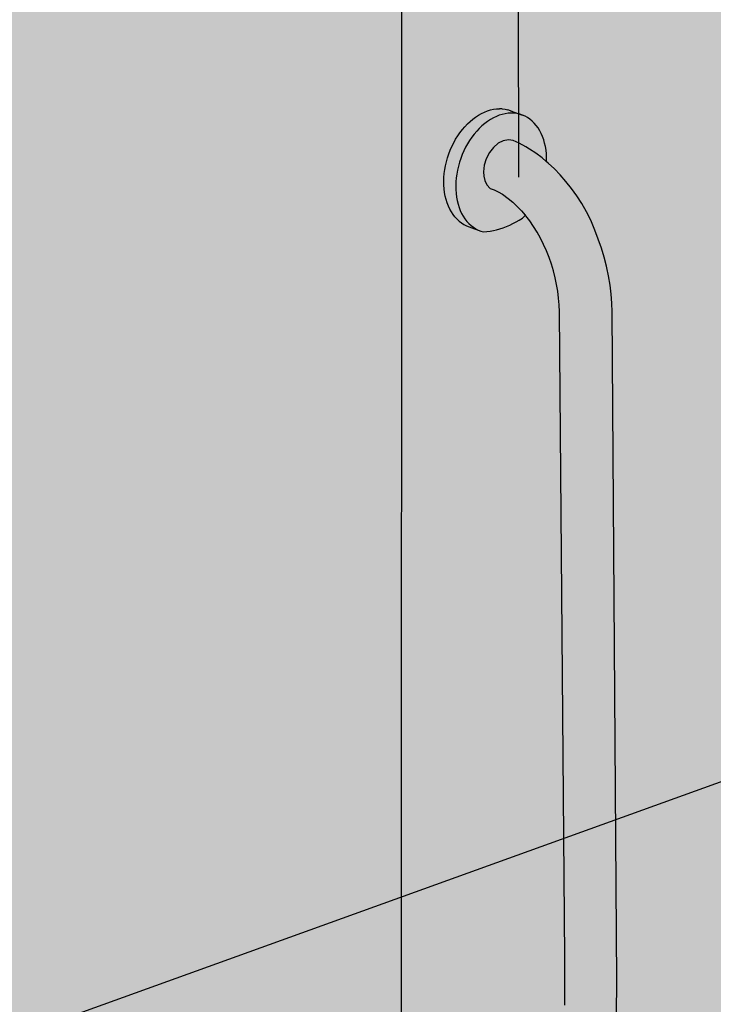
# Model space of a CAD drawing. Units: millimetres. Extents: x 0.4 to 7.7, y -10.9 to 5.4.
# Drawn here: x 4.3 to 4.8, y -8.2 to -7.4 of the extents above; entities that cross this region are included whole.
import ezdxf

# ---------------------------------------------------------------- set-up
doc = ezdxf.new("R2010")
doc.units = ezdxf.units.MM
doc.layers.add('Cotas', color=3, linetype='Continuous')

msp = doc.modelspace()

# ---------------------------------------------------------------- hatches: boundary and pattern name
at = {"transparency": 33554508}
h = msp.add_hatch(color=254, dxfattribs=at)
h.dxf.hatch_style = 1
edge = h.paths.add_edge_path()
edge.add_line((7.078798444212106, -7.124107875844589), (5.245356671154576, -6.458278323857053))
edge.add_line((5.245356671154576, -6.458278323857053), (3.534997443780293, -7.079390879883598))
edge.add_line((3.534997443780293, -7.079390879883598), (3.534997443780293, -9.775842053413491))
edge.add_line((3.534997443780293, -9.775842053413491), (5.224553609139429, -8.93974685129205))
edge.add_arc((5.251165108015816, -8.99352257190594), 0.05999999999992577, 65.3575065031066, 116.32900605170781, ccw=False)
edge.add_line((5.276182408854192, -8.938986944479886), (7.074408198984083, -9.762720757323216))
edge.add_line((7.074408198984083, -9.762720757323216), (7.078798444212106, -7.124107875844589))
h = msp.add_hatch(color=253)
h.dxf.hatch_style = 1
h.paths.add_polyline_path([(4.603305303695715, -7.547647397259873), (4.60449484216303, -7.544928917492363), (4.605803556788823, -7.542280976874046), (4.607225708857976, -7.539715172552171), (4.608755057876687, -7.537242736151704), (4.610384890024187, -7.534874483048945), (4.612108048807267, -7.532620763656489), (4.613916967764789, -7.530491416963507), (4.615803705052594, -7.528495726564181), (4.617759979713236, -7.526642379381876), (4.619777209460944, -7.524939427295287), (4.621846549761694, -7.523394251836173), (4.623958934025149, -7.522013532128533), (4.626105114687897, -7.520803216198367), (4.62827570498518, -7.519768495783858), (4.630461221196009, -7.518913784737371), (4.632652125156591, -7.518242701099773), (4.634838866826493, -7.517758052902074), (4.637011926704298, -7.517461827730124), (4.639161857891731, -7.5173551860671), (4.641279327613455, -7.517438458404733), (4.643355157992, -7.517711146105505), (4.645380365908176, -7.518171925961489), (4.647346201762838, -7.518818658397542), (4.638660223086726, -7.515630022860016), (4.636693898983475, -7.514983046544096), (4.634668277225837, -7.514521870816445), (4.632592109283786, -7.514248636734003), (4.630474379805372, -7.51416466964519), (4.628324267848138, -7.514270470983313), (4.626151107010964, -7.514565713697031), (4.623964344654604, -7.515049241378613), (4.621773500381432, -7.515719071137703), (4.619588123969487, -7.516572400240868), (4.617417752958653, -7.517605616527128), (4.615271870085389, -7.518814312581291), (4.613159860776586, -7.520193303634862), (4.611090970910363, -7.521736649133793), (4.609074265052977, -7.523437677896474), (4.607118585383313, -7.525289016768276), (4.605232511517778, -7.527282622647583), (4.603424321435677, -7.52940981774622), (4.601701953718356, -7.531661327923977), (4.600072971286744, -7.534027323919183), (4.598544526839186, -7.536497465276845), (4.597123330164658, -7.539060946761758), (4.595815617505986, -7.541706547025335), (4.594627123128129, -7.5444226792847), (4.593563053252518, -7.547197443755742), (4.592628062476132, -7.550018681573867), (4.591826232808097, -7.552874029927573), (4.591161055422498, -7.55575097812288), (4.590635415217884, -7.558636924286695), (4.590251578258512, -7.561519232426001), (4.590011182146435, -7.564385289546856), (4.589915229369916, -7.567222562544877), (4.589964083642707, -7.570018654581183), (4.590157469242849, -7.572761360665929), (4.590494473333246, -7.575438722166602), (4.590973551236283, -7.578039079989132), (4.591592534615637, -7.580551126166476), (4.592348642501173, -7.58296395362003), (4.593238495087343, -7.585267103858307), (4.594258130200496, -7.587450612407331), (4.5954030223487, -7.58950505176562), (4.596668104224927, -7.591421571709127), (4.598047790542632, -7.593191936777195), (4.599536004069131, -7.594808560793346), (4.601126203707617, -7.59626453829582), (4.602811414477282, -7.597553672759197), (4.604584259238317, -7.598670501526378), (4.606436991993514, -7.599610317366789), (4.608361532590488, -7.600369186606024), (4.617014342449119, -7.603628331933571), (4.6150903284805, -7.602869631738706), (4.614019145480478, -7.602326098465021), (4.613238191580303, -7.601929831505906), (4.611466009419354, -7.600812864606716), (4.609781525233638, -7.599523438642557), (4.608192113126615, -7.598067017315309), (4.606704744780354, -7.596449798868427), (4.605325957745544, -7.59467869115246), (4.60406182547228, -7.592761283395468), (4.602917929242603, -7.59070581476248), (4.601899332153488, -7.588521139820834), (4.601010555297188, -7.586216691037627), (4.600255556274869, -7.583802438454534), (4.599637710166798, -7.581288846710315), (4.599159793081862, -7.578686829583823), (4.598823968380993, -7.576007702266672), (4.598631775671828, -7.573263131568858), (4.598584122647816, -7.570465084296977), (4.598681279837246, -7.567625774035598), (4.598922878303137, -7.564757606598725), (4.599307910328088, -7.561873124406013), (4.599834733096822, -7.558984950062033), (4.600501075374149, -7.556105729421681), (4.601304047151524, -7.553248074425021), (4.602240152232634, -7.55042450598966)])
at = {"true_color": 0xe9e9e9}
h = msp.add_hatch(color=254, dxfattribs=at)
h.dxf.hatch_style = 1
h.paths.add_polyline_path([(4.637226034752866, -7.579584903296102), (4.63384183921732, -7.577089017622249), (4.632291849127222, -7.576092654831193), (4.629817771721145, -7.57473191269127), (4.626785877653555, -7.573342779557372), (4.623886039899725, -7.57234009143621), (4.621583715797778, -7.569783702024544), (4.620176691297155, -7.566396507918846), (4.619409272388447, -7.563392777083884), (4.61923026029296, -7.56096720080199), (4.619153595728102, -7.560197187151736), (4.61968529275452, -7.55543078455684), (4.621153158015085, -7.550645734214861), (4.623456987114304, -7.546169734851212), (4.626439007227299, -7.542309330818846), (4.629894836351804, -7.539328614793241), (4.633587724318085, -7.537430958306452), (4.63726502050792, -7.536745088436867), (4.640675656044886, -7.537316476257949), (4.645137432380915, -7.539342872149739), (4.649966438788733, -7.54197995652634), (4.652668081153815, -7.543660080549664), (4.657324353560279, -7.546635455532844), (4.661926264539369, -7.550012200591702), (4.665006427730868, -7.552572930147782), (4.665007270055748, -7.549852648119661), (4.664865225166858, -7.54710543371106), (4.664580814284244, -7.544417980266182), (4.664155188193826, -7.541801858049205), (4.663590100457322, -7.539268345375596), (4.66288790135456, -7.536828380674471), (4.662051529368336, -7.534492515716231), (4.66108450021863, -7.532270870198538), (4.659990893467574, -7.530173087882751), (4.658775336719708, -7.528208294468634), (4.65744298745255, -7.526385057394229), (4.655999512530224, -7.524711347751683), (4.65445106544791, -7.523194504492032), (4.652804261383034, -7.521841201101317), (4.651066150126434, -7.520657414914915), (4.649244186986261, -7.519648399233567), (4.647346201762838, -7.518818658397542), (4.645380365908176, -7.518171925961489), (4.643355157992, -7.517711146105505), (4.641279327613455, -7.517438458404733), (4.639161857891731, -7.5173551860671), (4.637011926704298, -7.517461827730124), (4.634838866826493, -7.517758052902074), (4.632652125156591, -7.518242701099773), (4.630461221196009, -7.518913784737371), (4.62827570498518, -7.519768495783858), (4.626105114687897, -7.520803216198367), (4.623958934025149, -7.522013532128533), (4.621846549761694, -7.523394251836173), (4.619777209460944, -7.524939427295287), (4.617759979713236, -7.526642379381876), (4.615803705052594, -7.528495726564181), (4.613916967764789, -7.530491416963507), (4.612108048807267, -7.532620763656489), (4.610384890024187, -7.534874483048945), (4.608755057876687, -7.537242736151704), (4.607225708857976, -7.539715172552171), (4.605803556788823, -7.542280976874046), (4.60449484216303, -7.544928917492363), (4.603305303695715, -7.547647397259873), (4.602240152232634, -7.55042450598966), (4.601304047151524, -7.553248074425021), (4.600501075374149, -7.556105729421681), (4.599834733096822, -7.558984950062033), (4.599307910328088, -7.561873124406013), (4.598922878303137, -7.564757606598725), (4.598681279837246, -7.567625774035598), (4.598584122647816, -7.570465084296977), (4.598631775671828, -7.573263131568858), (4.598823968380993, -7.576007702266672), (4.599159793081862, -7.578686829583823), (4.599637710166798, -7.581288846710315), (4.600255556274869, -7.583802438454534), (4.601010555297188, -7.586216691037627), (4.601899332153488, -7.588521139820834), (4.602917929242603, -7.59070581476248), (4.60406182547228, -7.592761283395468), (4.605325957745544, -7.59467869115246), (4.606704744780354, -7.596449798868427), (4.608192113126615, -7.598067017315309), (4.609781525233638, -7.599523438642557), (4.611466009419354, -7.600812864606716), (4.613238191580303, -7.601929831505906), (4.614019145480478, -7.602326098465021), (4.6150903284805, -7.602869631738706), (4.617014342449119, -7.603628331933571), (4.619001857323719, -7.604202787607612), (4.62136484378413, -7.603978273576779), (4.623738992163789, -7.603638400910306), (4.626121093544834, -7.603183713829587), (4.628507933158625, -7.602614908848629), (4.630896294598978, -7.60193283341345), (4.63328296401084, -7.601138484361165), (4.635664734246683, -7.600233006204455), (4.638038408997426, -7.59921768923936), (4.640400806882434, -7.598093967489824), (4.64274876549768, -7.596863416485341), (4.645079145424342, -7.595527750879448), (4.647388834182829, -7.594088821914731), (4.649278424554604, -7.592136893897525), (4.649609313706941, -7.591756575620131), (4.646983804459859, -7.588722053544636), (4.643812105354636, -7.585414546607119), (4.64055453752996, -7.582364242193982)])
h = msp.add_hatch(color=253)
h.dxf.hatch_style = 1
h.paths.add_polyline_path([(4.712901219436725, -7.662692508140246), (4.712709850037635, -7.656361713375183), (4.712198061838871, -7.649713171761952), (4.711374438432694, -7.642992796484116), (4.710246318000708, -7.636254127371323), (4.709003428575096, -7.63032686640053), (4.708756097921077, -7.629260653400927), (4.70707523492535, -7.622710301833642), (4.70505414404658, -7.616012805177427), (4.702753250174164, -7.609398623994586), (4.7001830957746, -7.60289827576343), (4.697352959083554, -7.595482021588843), (4.69413473738893, -7.589373461012194), (4.690691166484948, -7.583471948988283), (4.687038172547881, -7.577804643946813), (4.683192662021947, -7.57239758252603), (4.679172436655671, -7.567275552232324), (4.674996103977145, -7.56246197118957), (4.67068298376841, -7.557978775692156), (4.666253011168346, -7.55384631619426), (4.664806800198557, -7.552643991854886), (4.661726637007058, -7.550083262298806), (4.657124726027968, -7.54670651723972), (4.652468453621504, -7.543731142256767), (4.649766811256422, -7.542051018233444), (4.644937804848604, -7.539413933856842), (4.640476028512575, -7.537387537965053), (4.637065392975609, -7.53681615014397), (4.633388096786229, -7.537502020013555), (4.629695208819493, -7.539399676500345), (4.626239379694988, -7.542380392525949), (4.623257359581993, -7.546240796558315), (4.620953530482774, -7.550716795921964), (4.619485665222664, -7.555501846263944), (4.618965906169587, -7.560161230794158), (4.619209644856591, -7.563463838790987), (4.619977063764845, -7.566467569625949), (4.621384088265922, -7.569854763731648), (4.623686412367414, -7.572411153143314), (4.626586250121699, -7.573413841264475), (4.629618144189289, -7.574802974398146), (4.632874963805415, -7.576594224617104), (4.637026407220555, -7.579655965003205), (4.640354909997649, -7.582435303901086), (4.643612477822325, -7.585485608314222), (4.646784176928003, -7.58879311525174), (4.649409686175085, -7.591827637327235), (4.649855454414473, -7.592342849210119), (4.652812209079793, -7.596118691431904), (4.655545268987561, -7.60016961650944), (4.658132733878, -7.604407879489138), (4.660562717515285, -7.608814118601224), (4.662824063398483, -7.613368180286891), (4.664906399198452, -7.61804921614975), (4.666800187190228, -7.622835783599378), (4.668496770383053, -7.627705949591238), (4.669988414072913, -7.632637396869306), (4.671319711341647, -7.637807003852679), (4.672326945797403, -7.642570924846943), (4.673170931978683, -7.647572769393939), (4.673785096377623, -7.652522291121151), (4.674170589829709, -7.657419559342081), (4.674332737124923, -7.662457703130251), (4.678261901392824, -8.134131595807496), (4.678397343583464, -8.150390662832244), (4.678328158630729, -8.161948363393996), (4.678328158630729, -8.169240559980373), (4.678962598713833, -8.174630413015613), (4.679597038796937, -8.18160555649387), (4.679914236724807, -8.188263646864009), (4.678307371817363, -8.194633769739305), (4.671131484747429, -8.200866711270002), (4.666746183480763, -8.2030228057124), (4.662347772097172, -8.204934182162326), (4.661710400912733, -8.205174828336332), (4.657956378552052, -8.20659219884191), (4.653592079757226, -8.20798940082522), (4.649274805160866, -8.20911955356177), (4.645024241483833, -8.209977670030177), (4.639915583981173, -8.21069206147967), (4.636198743999438, -8.210715554242135), (4.632871225426124, -8.210492635775829), (4.629843907783078, -8.209992845463596), (4.626601812642429, -8.211143776476085), (4.623751133533341, -8.213451682555608), (4.621645494820649, -8.215727120166541), (4.61985792265329, -8.218514809868559), (4.618095322794824, -8.222859145883824), (4.617106476513408, -8.227765623054886), (4.616999869675391, -8.232798597702406), (4.617782810205307, -8.237613384029139), (4.621744365339845, -8.245308106593022), (4.624650879130394, -8.247662910688625), (4.627921853979723, -8.248785248581264), (4.632810162007781, -8.249129011587904), (4.638312269246279, -8.249110767853374), (4.641488035433094, -8.248920511903627), (4.646999419055982, -8.248522542586208), (4.652654206712549, -8.247745774660181), (4.656582280065203, -8.24696156749291), (4.658426605323138, -8.246593363297954), (4.664290217469778, -8.245070231217362), (4.670218168217952, -8.243183051382623), (4.676183235344405, -8.240940220298391), (4.682157982226153, -8.238351821947383), (4.688114892585753, -8.235429582500949), (4.694026506287964, -8.232186816000869), (4.699865555339665, -8.228638361279074), (4.706184169296984, -8.220151664144161), (4.711850433508852, -8.207654985503943), (4.716060382414861, -8.195031754562926), (4.716060382414861, -8.176096945504462), (4.716408969327739, -8.151559769177076)])

# ---------------------------------------------------------------- linework, layer by layer
at = {"color": 4}
for p, q in [((4.613159860776586, -7.520193303634862), (4.615271870085389, -7.518814312581291)), ((4.615271870085389, -7.518814312581291), (4.617417752958653, -7.517605616527128)), ((4.617417752958653, -7.517605616527128), (4.619588123969487, -7.516572400240868)), ((4.619588123969487, -7.516572400240868), (4.621773500381432, -7.515719071137703)), ((4.621773500381432, -7.515719071137703), (4.623964344654604, -7.515049241378613)), ((4.623964344654604, -7.515049241378613), (4.626151107010964, -7.514565713697031)), ((4.62827570498518, -7.519768495783858), (4.626105114687897, -7.520803216198367)), ((4.626151107010964, -7.514565713697031), (4.628324267848138, -7.514270470983313)), ((4.630461221196009, -7.518913784737371), (4.62827570498518, -7.519768495783858)), ((4.628324267848138, -7.514270470983313), (4.630474379805372, -7.51416466964519)), ((4.632652125156591, -7.518242701099773), (4.630461221196009, -7.518913784737371)), ((4.632592109283786, -7.514248636734003), (4.630474379805372, -7.51416466964519)), ((4.632592109283786, -7.514248636734003), (4.634668277225837, -7.514521870816445)), ((4.634838866826493, -7.517758052902074), (4.632652125156591, -7.518242701099773)), ((4.634668277225837, -7.514521870816445), (4.636693898983475, -7.514983046544096)), ((4.637011926704298, -7.517461827730124), (4.634838866826493, -7.517758052902074)), ((4.638660223086726, -7.515630022860016), (4.636693898983475, -7.514983046544096)), ((4.639161857891731, -7.5173551860671), (4.637011926704298, -7.517461827730124)), ((4.638660223086726, -7.515630022860016), (4.647346201762838, -7.518818658397542)), ((4.639730236673921, -7.516097713168612), (4.638660223086726, -7.515630022860016)), ((4.641279327613455, -7.517438458404733), (4.639161857891731, -7.5173551860671)), ((4.643355157992, -7.517711146105505), (4.641279327613455, -7.517438458404733)), ((4.645380365908176, -7.518171925961489), (4.643355157992, -7.517711146105505)), ((4.647346201762838, -7.518818658397542), (4.645380365908176, -7.518171925961489)), ((4.649244186986261, -7.519648399233567), (4.647346201762838, -7.518818658397542)), ((4.651066150126434, -7.520657414914915), (4.649244186986261, -7.519648399233567)), ((4.605232511517778, -7.527282622647583), (4.607118585383313, -7.525289016768276)), ((4.607118585383313, -7.525289016768276), (4.609074265052977, -7.523437677896474)), ((4.609074265052977, -7.523437677896474), (4.611090970910363, -7.521736649133793)), ((4.611090970910363, -7.521736649133793), (4.613159860776586, -7.520193303634862)), ((4.617759979713236, -7.526642379381876), (4.615803705052594, -7.528495726564181)), ((4.619777209460944, -7.524939427295287), (4.617759979713236, -7.526642379381876)), ((4.621846549761694, -7.523394251836173), (4.619777209460944, -7.524939427295287)), ((4.623958934025149, -7.522013532128533), (4.621846549761694, -7.523394251836173)), ((4.626105114687897, -7.520803216198367), (4.623958934025149, -7.522013532128533)), ((4.652804261383034, -7.521841201101317), (4.651066150126434, -7.520657414914915)), ((4.65445106544791, -7.523194504492032), (4.652804261383034, -7.521841201101317)), ((4.655999512530224, -7.524711347751683), (4.65445106544791, -7.523194504492032)), ((4.65744298745255, -7.526385057394229), (4.655999512530224, -7.524711347751683)), ((4.658775336719708, -7.528208294468634), (4.65744298745255, -7.526385057394229)), ((4.598544526839186, -7.536497465276845), (4.600072971286744, -7.534027323919183)), ((4.600072971286744, -7.534027323919183), (4.601701953718356, -7.531661327923977)), ((4.601701953718356, -7.531661327923977), (4.603424321435677, -7.52940981774622)), ((4.603424321435677, -7.52940981774622), (4.605232511517778, -7.527282622647583)), ((4.612108048807267, -7.532620763656489), (4.610384890024187, -7.534874483048945)), ((4.613916967764789, -7.530491416963507), (4.612108048807267, -7.532620763656489)), ((4.615803705052594, -7.528495726564181), (4.613916967764789, -7.530491416963507)), ((4.659990893467574, -7.530173087882751), (4.658775336719708, -7.528208294468634)), ((4.66108450021863, -7.532270870198538), (4.659990893467574, -7.530173087882751)), ((4.662051529368336, -7.534492515716231), (4.66108450021863, -7.532270870198538)), ((4.595815617505986, -7.541706547025335), (4.597123330164658, -7.539060946761758)), ((4.597123330164658, -7.539060946761758), (4.598544526839186, -7.536497465276845)), ((4.607225708857976, -7.539715172552171), (4.605803556788823, -7.542280976874046)), ((4.608755057876687, -7.537242736151704), (4.607225708857976, -7.539715172552171)), ((4.610384890024187, -7.534874483048945), (4.608755057876687, -7.537242736151704)), ((4.66288790135456, -7.536828380674471), (4.662051529368336, -7.534492515716231)), ((4.663590100457322, -7.539268345375596), (4.66288790135456, -7.536828380674471)), ((4.664155188193826, -7.541801858049205), (4.663590100457322, -7.539268345375596)), ((4.592628062476132, -7.550018681573867), (4.593563053252518, -7.547197443755742)), ((4.593563053252518, -7.547197443755742), (4.594627123128129, -7.5444226792847)), ((4.594627123128129, -7.5444226792847), (4.595815617505986, -7.541706547025335)), ((4.603305303695715, -7.547647397259873), (4.602240152232634, -7.55042450598966)), ((4.60449484216303, -7.544928917492363), (4.603305303695715, -7.547647397259873)), ((4.605803556788823, -7.542280976874046), (4.60449484216303, -7.544928917492363)), ((4.664580814284244, -7.544417980266182), (4.664155188193826, -7.541801858049205)), ((4.664865225166858, -7.54710543371106), (4.664580814284244, -7.544417980266182)), ((4.665007270055748, -7.549852648119661), (4.664865225166858, -7.54710543371106)), ((4.590635415217884, -7.558636924286695), (4.591161055422498, -7.55575097812288)), ((4.591161055422498, -7.55575097812288), (4.591826232808097, -7.552874029927573)), ((4.591826232808097, -7.552874029927573), (4.592628062476132, -7.550018681573867)), ((4.601304047151524, -7.553248074425021), (4.600501075374149, -7.556105729421681)), ((4.602240152232634, -7.55042450598966), (4.601304047151524, -7.553248074425021)), ((4.664993726941583, -7.55289755553985), (4.66500640454421, -7.552647810193768)), ((4.66500640454421, -7.552647810193768), (4.665006427730868, -7.552572930147782)), ((4.665006427730868, -7.552572930147782), (4.665007270055748, -7.549852648119661)), ((4.590011182146435, -7.564385289546856), (4.590251578258512, -7.561519232426001)), ((4.590251578258512, -7.561519232426001), (4.590635415217884, -7.558636924286695)), ((4.599307910328088, -7.561873124406013), (4.598922878303137, -7.564757606598725)), ((4.599834733096822, -7.558984950062033), (4.599307910328088, -7.561873124406013)), ((4.600501075374149, -7.556105729421681), (4.599834733096822, -7.558984950062033)), ((4.589915229369916, -7.567222562544877), (4.590011182146435, -7.564385289546856)), ((4.589964083642707, -7.570018654581183), (4.589915229369916, -7.567222562544877)), ((4.590157469242849, -7.572761360665929), (4.589964083642707, -7.570018654581183)), ((4.598681279837246, -7.567625774035598), (4.598584122647816, -7.570465084296977)), ((4.598922878303137, -7.564757606598725), (4.598681279837246, -7.567625774035598)), ((4.590494473333246, -7.575438722166602), (4.590157469242849, -7.572761360665929)), ((4.590973551236283, -7.578039079989132), (4.590494473333246, -7.575438722166602)), ((4.598584122647816, -7.570465084296977), (4.598631775671828, -7.573263131568858)), ((4.598631775671828, -7.573263131568858), (4.598823968380993, -7.576007702266672)), ((4.598823968380993, -7.576007702266672), (4.599159793081862, -7.578686829583823)), ((4.591592534615637, -7.580551126166476), (4.590973551236283, -7.578039079989132)), ((4.592348642501173, -7.58296395362003), (4.591592534615637, -7.580551126166476)), ((4.593238495087343, -7.585267103858307), (4.592348642501173, -7.58296395362003)), ((4.599159793081862, -7.578686829583823), (4.599637710166798, -7.581288846710315)), ((4.599637710166798, -7.581288846710315), (4.600255556274869, -7.583802438454534)), ((4.600255556274869, -7.583802438454534), (4.601010555297188, -7.586216691037627)), ((4.594258130200496, -7.587450612407331), (4.593238495087343, -7.585267103858307)), ((4.5954030223487, -7.58950505176562), (4.594258130200496, -7.587450612407331)), ((4.596668104224927, -7.591421571709127), (4.5954030223487, -7.58950505176562)), ((4.598047790542632, -7.593191936777195), (4.596668104224927, -7.591421571709127)), ((4.601010555297188, -7.586216691037627), (4.601899332153488, -7.588521139820834)), ((4.601899332153488, -7.588521139820834), (4.602917929242603, -7.59070581476248)), ((4.602917929242603, -7.59070581476248), (4.60406182547228, -7.592761283395468)), ((4.649278424554604, -7.592136893897525), (4.649609313706941, -7.591756575620131)), ((4.649409686175085, -7.591827637327235), (4.649855454414473, -7.592342849210119)), ((4.649609313706941, -7.591756575620131), (4.649726454218007, -7.591621936339827)), ((4.599536004069131, -7.594808560793346), (4.598047790542632, -7.593191936777195)), ((4.599536004069131, -7.594808560793346), (4.601126203707617, -7.59626453829582)), ((4.601126203707617, -7.59626453829582), (4.602811414477282, -7.597553672759197)), ((4.602811414477282, -7.597553672759197), (4.604584259238317, -7.598670501526378)), ((4.60406182547228, -7.592761283395468), (4.605325957745544, -7.59467869115246)), ((4.604584259238317, -7.598670501526378), (4.606436991993514, -7.599610317366789)), ((4.605325957745544, -7.59467869115246), (4.606704744780354, -7.596449798868427)), ((4.606704744780354, -7.596449798868427), (4.608192113126615, -7.598067017315309)), ((4.608192113126615, -7.598067017315309), (4.609781525233638, -7.599523438642557)), ((4.638038408997426, -7.59921768923936), (4.640400806882434, -7.598093967489824)), ((4.640400806882434, -7.598093967489824), (4.64274876549768, -7.596863416485341)), ((4.64274876549768, -7.596863416485341), (4.645079145424342, -7.595527750879448)), ((4.645079145424342, -7.595527750879448), (4.647388834182829, -7.594088821914731)), ((4.647388834182829, -7.594088821914731), (4.649278424554604, -7.592136893897525)), ((4.606436991993514, -7.599610317366789), (4.608361532590488, -7.600369186606024)), ((4.608361532590488, -7.600369186606024), (4.617014342449119, -7.603628331933571)), ((4.609781525233638, -7.599523438642557), (4.611466009419354, -7.600812864606716)), ((4.611466009419354, -7.600812864606716), (4.613238191580303, -7.601929831505906)), ((4.613238191580303, -7.601929831505906), (4.614019145480478, -7.602326098465021)), ((4.614019145480478, -7.602326098465021), (4.6150903284805, -7.602869631738706)), ((4.6150903284805, -7.602869631738706), (4.617014342449119, -7.603628331933571)), ((4.617014342449119, -7.603628331933571), (4.619001857323719, -7.604202787607612)), ((4.619001857323719, -7.604202787607612), (4.62136484378413, -7.603978273576779)), ((4.62136484378413, -7.603978273576779), (4.623738992163789, -7.603638400910306)), ((4.623738992163789, -7.603638400910306), (4.626121093544834, -7.603183713829587)), ((4.626121093544834, -7.603183713829587), (4.628507933158625, -7.602614908848629)), ((4.628507933158625, -7.602614908848629), (4.630896294598978, -7.60193283341345)), ((4.630896294598978, -7.60193283341345), (4.63328296401084, -7.601138484361165)), ((4.63328296401084, -7.601138484361165), (4.635664734246683, -7.600233006204455)), ((4.635664734246683, -7.600233006204455), (4.638038408997426, -7.59921768923936))]:
    msp.add_line(p, q, dxfattribs=at)
for points in [[(4.708756097921077, -7.629260653400927), (4.70707523492535, -7.622710301833642), (4.70505414404658, -7.616012805177427), (4.702753250174164, -7.609398623994586), (4.7001830957746, -7.60289827576343), (4.697352959083554, -7.595482021588843), (4.69413473738893, -7.589373461012194), (4.690691166484948, -7.583471948988283), (4.687038172547881, -7.577804643946813), (4.683192662021947, -7.57239758252603), (4.679172436655671, -7.567275552232324), (4.674996103977145, -7.56246197118957), (4.67068298376841, -7.557978775692156), (4.666253011168346, -7.55384631619426), (4.664806800198557, -7.552643991854886), (4.661726637007058, -7.550083262298806), (4.657124726027968, -7.54670651723972), (4.652468453621504, -7.543731142256767), (4.649766811256422, -7.542051018233444), (4.644937804848604, -7.539413933856842), (4.640476028512575, -7.537387537965053), (4.637065392975609, -7.53681615014397), (4.633388096786229, -7.537502020013555), (4.629695208819493, -7.539399676500345), (4.626239379694988, -7.542380392525949), (4.623257359581993, -7.546240796558315), (4.620953530482774, -7.550716795921964), (4.619485665222664, -7.555501846263944), (4.618965906169587, -7.560161230794158), (4.619209644856591, -7.563463838790987), (4.619977063764845, -7.566467569625949), (4.621384088265922, -7.569854763731648), (4.623686412367414, -7.572411153143314), (4.626586250121699, -7.573413841264475), (4.629618144189289, -7.574802974398146), (4.632874963805415, -7.576594224617104), (4.637026407220555, -7.579655965003205), (4.640354909997649, -7.582435303901086), (4.643612477822325, -7.585485608314222), (4.646784176928003, -7.58879311525174), (4.649409686175085, -7.591827637327235)], [(4.678328158630729, -8.169240559980373), (4.678328158630729, -8.161948363393996), (4.678397343583464, -8.150390662832244), (4.678261901392824, -8.134131595807496), (4.674332737124923, -7.662457703130251), (4.674170589829709, -7.657419559342081), (4.673785096377623, -7.652522291121151), (4.673170931978683, -7.647572769393939), (4.672326945797403, -7.642570924846943), (4.671319711341647, -7.637807003852679), (4.669988414072913, -7.632637396869306), (4.668496770383053, -7.627705949591238), (4.666800187190228, -7.622835783599378), (4.664906399198452, -7.61804921614975), (4.662824063398483, -7.613368180286891), (4.660562717515285, -7.608814118601224), (4.658132733878, -7.604407879489138), (4.655545268987561, -7.60016961650944), (4.652812209079793, -7.596118691431904), (4.649855454414473, -7.592342849210119)], [(4.658426605323138, -8.246593363297954), (4.664290217469778, -8.245070231217362), (4.670218168217952, -8.243183051382623), (4.676183235344405, -8.240940220298391), (4.682157982226153, -8.238351821947383), (4.688114892585753, -8.235429582500949), (4.694026506287964, -8.232186816000869), (4.699865555339665, -8.228638361279074), (4.706184169296984, -8.220151664144161), (4.711850433508852, -8.207654985503943), (4.716060382414861, -8.195031754562926), (4.716060382414861, -8.176096945504462), (4.716408969327739, -8.151559769177076), (4.712901219436725, -7.662692508140246), (4.712709850037635, -7.656361713375183), (4.712198061838871, -7.649713171761952), (4.711374438432694, -7.642992796484116), (4.710246318000708, -7.636254127371323), (4.709003428575096, -7.63032686640053), (4.708756097921077, -7.629260653400927)]]:
    msp.add_lwpolyline(points, dxfattribs=at)
at = {"layer": 'Cotas'}
for p, q in [((4.558902979664134, -8.501154774929994), (4.55935783012489, -6.846258597486335)), ((4.6447067073185, -7.564117629974582), (4.643657201153809, -7.030750331576888)), ((4.812271122618649, -7.998825571192576), (3.826123321207314, -8.354507614420292))]:
    msp.add_line(p, q, dxfattribs=at)

doc.saveas('drawing.dxf')
